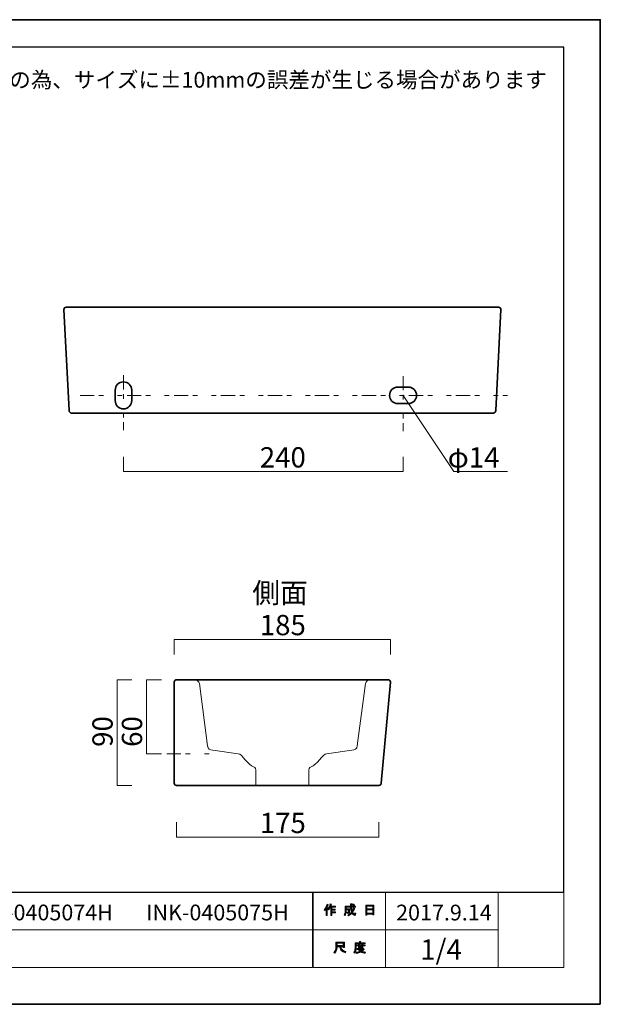
# Model space of a CAD drawing. Units: inches. Extents: x -43 to 253, y 44 to 253.
# Drawn here: x 130 to 253, y 44 to 253 of the extents above; entities that cross this region are included whole.
import ezdxf

# ---------------------------------------------------------------- set-up
doc = ezdxf.new("R2010")
doc.units = ezdxf.units.IN
doc.header["$MEASUREMENT"] = 0
for name, pattern in [('AI-Linetype-13', [10.000015, 3.000003, -1.000002, 1.000002, -3.000003, 1.000002, -1.000002]), ('AI-Linetype-14', [10.000015, 3.000003, -1.000002, 1.000002, -3.000003, 1.000002, -1.000002]), ('AI-Linetype-15', [10.000015, 3.000003, -1.000002, 1.000002, -3.000003, 1.000002, -1.000002]), ('AI-Linetype-6', [10.000015, 3.000003, -1.000002, 1.000002, -3.000003, 1.000002, -1.000002])]:
    doc.linetypes.add(name, pattern=pattern)
doc.layers.add('儗僀儎乕 1', color=7, linetype='Continuous')

# ---------------------------------------------------------------- blocks, each defined once
blk = doc.blocks.new('block 2')
at = {"layer": '儗僀儎乕 1', "true_color": 0xffffff}
h = blk.add_hatch(color=7, dxfattribs=at)
h.dxf.hatch_style = 2
edge = h.paths.add_edge_path()
edge.add_spline(control_points=[(194.51, 63.83), (194.83, 64.2), (195.04, 64.61), (195.15, 65.04), (195.15, 65.04), (195.39, 64.96), (195.39, 64.96), (195.43, 64.93), (195.43, 64.92), (195.38, 64.91), (195.33, 64.74), (195.25, 64.56), (195.16, 64.36), (195.16, 64.36), (195.22, 64.34), (195.22, 64.34), (195.25, 64.31), (195.24, 64.29), (195.19, 64.28), (195.19, 64.28), (195.19, 62.58), (195.19, 62.58), (195.19, 62.58), (194.97, 62.58), (194.97, 62.58), (194.97, 62.58), (194.97, 64.02), (194.97, 64.02), (194.89, 63.88), (194.79, 63.76), (194.68, 63.64), (194.68, 63.64), (194.51, 63.83), (194.51, 63.83)], knot_values=[0, 0, 0, 0, 1, 1, 1, 2, 2, 2, 3, 3, 3, 4, 4, 4, 5, 5, 5, 6, 6, 6, 7, 7, 7, 8, 8, 8, 9, 9, 9, 10, 10, 10, 11, 11, 11, 11], degree=3, periodic=1)
edge = h.paths.add_edge_path()
edge.add_spline(control_points=[(196.98, 64.6), (196.98, 64.6), (196.98, 64.39), (196.98, 64.39), (196.98, 64.39), (196.18, 64.39), (196.18, 64.39), (196.18, 64.39), (196.18, 63.98), (196.18, 63.98), (196.18, 63.98), (196.88, 63.98), (196.88, 63.98), (196.88, 63.98), (196.88, 63.77), (196.88, 63.77), (196.88, 63.77), (196.18, 63.77), (196.18, 63.77), (196.18, 63.77), (196.18, 63.41), (196.18, 63.41), (196.18, 63.41), (196.92, 63.41), (196.92, 63.41), (196.92, 63.41), (196.92, 63.2), (196.92, 63.2), (196.92, 63.2), (196.18, 63.2), (196.18, 63.2), (196.18, 63.2), (196.18, 62.58), (196.18, 62.58), (196.18, 62.58), (195.96, 62.58), (195.96, 62.58), (195.96, 62.58), (195.96, 64.39), (195.96, 64.39), (195.96, 64.39), (195.85, 64.39), (195.85, 64.39), (195.73, 64.14), (195.61, 63.95), (195.48, 63.82), (195.48, 63.82), (195.27, 63.97), (195.27, 63.97), (195.56, 64.28), (195.74, 64.64), (195.82, 65.06), (195.82, 65.06), (196.05, 65), (196.05, 65), (196.09, 64.98), (196.09, 64.96), (196.04, 64.94), (196.02, 64.87), (195.99, 64.76), (195.93, 64.6), (195.93, 64.6), (196.98, 64.6), (196.98, 64.6)], knot_values=[0, 0, 0, 0, 1, 1, 1, 2, 2, 2, 3, 3, 3, 4, 4, 4, 5, 5, 5, 6, 6, 6, 7, 7, 7, 8, 8, 8, 9, 9, 9, 10, 10, 10, 11, 11, 11, 12, 12, 12, 13, 13, 13, 14, 14, 14, 15, 15, 15, 16, 16, 16, 17, 17, 17, 18, 18, 18, 19, 19, 19, 20, 20, 20, 21, 21, 21, 21], degree=3, periodic=1)
h = blk.add_hatch(color=7, dxfattribs=at)
h.dxf.hatch_style = 2
edge = h.paths.add_edge_path()
edge.add_spline(control_points=[(200.8, 64.21), (200.8, 64.21), (201.01, 64.09), (201.01, 64.09), (201.06, 64.06), (201.05, 64.04), (200.99, 64.03), (200.88, 63.76), (200.75, 63.5), (200.59, 63.27), (200.75, 63.04), (200.87, 62.93), (200.96, 62.93), (201.02, 62.93), (201.07, 63.01), (201.09, 63.19), (201.09, 63.19), (201.3, 63.08), (201.3, 63.08), (201.24, 62.79), (201.16, 62.64), (201.05, 62.64), (200.85, 62.64), (200.64, 62.8), (200.44, 63.11), (200.23, 62.88), (199.99, 62.7), (199.72, 62.57), (199.72, 62.57), (199.59, 62.78), (199.59, 62.78), (199.93, 62.95), (200.18, 63.13), (200.32, 63.32), (200.21, 63.57), (200.16, 63.9), (200.16, 64.31), (200.16, 64.31), (200.16, 64.41), (200.16, 64.41), (200.16, 64.41), (199.22, 64.41), (199.22, 64.41), (199.22, 64.41), (199.22, 64.03), (199.22, 64.03), (199.22, 64.03), (199.93, 64.03), (199.93, 64.03), (199.93, 64.03), (199.91, 63.28), (199.91, 63.28), (199.9, 63.14), (199.85, 63.07), (199.74, 63.07), (199.74, 63.07), (199.46, 63.07), (199.46, 63.07), (199.46, 63.07), (199.42, 63.28), (199.42, 63.28), (199.42, 63.28), (199.61, 63.28), (199.61, 63.28), (199.67, 63.28), (199.7, 63.31), (199.7, 63.37), (199.7, 63.37), (199.72, 63.82), (199.72, 63.82), (199.72, 63.82), (199.22, 63.82), (199.22, 63.82), (199.22, 63.82), (199.22, 63.5), (199.22, 63.5), (199.22, 63.13), (199.13, 62.83), (198.95, 62.59), (198.95, 62.59), (198.76, 62.75), (198.76, 62.75), (198.92, 62.95), (199, 63.19), (199, 63.47), (199, 63.47), (199, 64.62), (199, 64.62), (199, 64.62), (200.16, 64.62), (200.16, 64.62), (200.16, 64.62), (200.16, 65.1), (200.16, 65.1), (200.16, 65.1), (200.37, 65.1), (200.37, 65.1), (200.43, 65.09), (200.43, 65.07), (200.38, 65.03), (200.38, 65.03), (200.38, 64.62), (200.38, 64.62), (200.38, 64.62), (201.22, 64.62), (201.22, 64.62), (201.22, 64.62), (201.22, 64.41), (201.22, 64.41), (201.22, 64.41), (200.38, 64.41), (200.38, 64.41), (200.38, 64.41), (200.38, 64.31), (200.38, 64.31), (200.38, 63.97), (200.41, 63.7), (200.47, 63.51), (200.6, 63.7), (200.71, 63.94), (200.8, 64.21)], knot_values=[0, 0, 0, 0, 1, 1, 1, 2, 2, 2, 3, 3, 3, 4, 4, 4, 5, 5, 5, 6, 6, 6, 7, 7, 7, 8, 8, 8, 9, 9, 9, 10, 10, 10, 11, 11, 11, 12, 12, 12, 13, 13, 13, 14, 14, 14, 15, 15, 15, 16, 16, 16, 17, 17, 17, 18, 18, 18, 19, 19, 19, 20, 20, 20, 21, 21, 21, 22, 22, 22, 23, 23, 23, 24, 24, 24, 25, 25, 25, 26, 26, 26, 27, 27, 27, 28, 28, 28, 29, 29, 29, 30, 30, 30, 31, 31, 31, 32, 32, 32, 33, 33, 33, 34, 34, 34, 35, 35, 35, 36, 36, 36, 37, 37, 37, 38, 38, 38, 39, 39, 39, 40, 40, 40, 40], degree=3, periodic=1)
edge = h.paths.add_edge_path()
edge.add_spline(control_points=[(200.96, 64.84), (200.96, 64.84), (200.79, 64.68), (200.79, 64.68), (200.72, 64.76), (200.62, 64.84), (200.49, 64.91), (200.49, 64.91), (200.65, 65.06), (200.65, 65.06), (200.76, 65), (200.87, 64.93), (200.96, 64.84)], knot_values=[0, 0, 0, 0, 1, 1, 1, 2, 2, 2, 3, 3, 3, 4, 4, 4, 4], degree=3, periodic=1)
h = blk.add_hatch(color=7, dxfattribs=at)
h.dxf.hatch_style = 2
h.paths.add_polyline_path([(203.63, 62.7), (203.38, 62.7), (203.38, 64.83), (205.11, 64.83), (205.11, 62.75), (204.86, 62.75), (204.86, 62.9), (203.63, 62.9)])
h.paths.add_polyline_path([(204.86, 63.99), (204.86, 64.62), (203.63, 64.62), (203.63, 63.99)])
h.paths.add_polyline_path([(204.86, 63.11), (204.86, 63.78), (203.63, 63.78), (203.63, 63.11)])
at = {"layer": '儗僀儎乕 1', "lineweight": 0}
for points in [[(203.63, 62.7), (203.38, 62.7), (203.38, 64.83), (205.11, 64.83), (205.11, 62.75), (204.86, 62.75), (204.86, 62.9), (203.63, 62.9), (203.63, 62.7)], [(204.86, 63.99), (204.86, 64.62), (203.63, 64.62), (203.63, 63.99), (204.86, 63.99)], [(204.86, 63.11), (204.86, 63.78), (203.63, 63.78), (203.63, 63.11), (204.86, 63.11)]]:
    blk.add_lwpolyline(points, dxfattribs=at)
for points, knots in [([(194.51, 63.83), (194.83, 64.2), (195.04, 64.61), (195.15, 65.04), (195.15, 65.04), (195.39, 64.96), (195.39, 64.96), (195.43, 64.93), (195.43, 64.92), (195.38, 64.91), (195.33, 64.74), (195.25, 64.56), (195.16, 64.36), (195.16, 64.36), (195.22, 64.34), (195.22, 64.34), (195.25, 64.31), (195.24, 64.29), (195.19, 64.28), (195.19, 64.28), (195.19, 62.58), (195.19, 62.58), (195.19, 62.58), (194.97, 62.58), (194.97, 62.58), (194.97, 62.58), (194.97, 64.02), (194.97, 64.02), (194.89, 63.88), (194.79, 63.76), (194.68, 63.64), (194.68, 63.64), (194.51, 63.83), (194.51, 63.83)], [0, 0, 0, 0, 1, 1, 1, 2, 2, 2, 3, 3, 3, 4, 4, 4, 5, 5, 5, 6, 6, 6, 7, 7, 7, 8, 8, 8, 9, 9, 9, 10, 10, 10, 11, 11, 11, 11]), ([(196.98, 64.6), (196.98, 64.6), (196.98, 64.39), (196.98, 64.39), (196.98, 64.39), (196.18, 64.39), (196.18, 64.39), (196.18, 64.39), (196.18, 63.98), (196.18, 63.98), (196.18, 63.98), (196.88, 63.98), (196.88, 63.98), (196.88, 63.98), (196.88, 63.77), (196.88, 63.77), (196.88, 63.77), (196.18, 63.77), (196.18, 63.77), (196.18, 63.77), (196.18, 63.41), (196.18, 63.41), (196.18, 63.41), (196.92, 63.41), (196.92, 63.41), (196.92, 63.41), (196.92, 63.2), (196.92, 63.2), (196.92, 63.2), (196.18, 63.2), (196.18, 63.2), (196.18, 63.2), (196.18, 62.58), (196.18, 62.58), (196.18, 62.58), (195.96, 62.58), (195.96, 62.58), (195.96, 62.58), (195.96, 64.39), (195.96, 64.39), (195.96, 64.39), (195.85, 64.39), (195.85, 64.39), (195.73, 64.14), (195.61, 63.95), (195.48, 63.82), (195.48, 63.82), (195.27, 63.97), (195.27, 63.97), (195.56, 64.28), (195.74, 64.64), (195.82, 65.06), (195.82, 65.06), (196.05, 65), (196.05, 65), (196.09, 64.98), (196.09, 64.96), (196.04, 64.94), (196.02, 64.87), (195.99, 64.76), (195.93, 64.6), (195.93, 64.6), (196.98, 64.6), (196.98, 64.6)], [0, 0, 0, 0, 1, 1, 1, 2, 2, 2, 3, 3, 3, 4, 4, 4, 5, 5, 5, 6, 6, 6, 7, 7, 7, 8, 8, 8, 9, 9, 9, 10, 10, 10, 11, 11, 11, 12, 12, 12, 13, 13, 13, 14, 14, 14, 15, 15, 15, 16, 16, 16, 17, 17, 17, 18, 18, 18, 19, 19, 19, 20, 20, 20, 21, 21, 21, 21]), ([(200.8, 64.21), (200.8, 64.21), (201.01, 64.09), (201.01, 64.09), (201.06, 64.06), (201.05, 64.04), (200.99, 64.03), (200.88, 63.76), (200.75, 63.5), (200.59, 63.27), (200.75, 63.04), (200.87, 62.93), (200.96, 62.93), (201.02, 62.93), (201.07, 63.01), (201.09, 63.19), (201.09, 63.19), (201.3, 63.08), (201.3, 63.08), (201.24, 62.79), (201.16, 62.64), (201.05, 62.64), (200.85, 62.64), (200.64, 62.8), (200.44, 63.11), (200.23, 62.88), (199.99, 62.7), (199.72, 62.57), (199.72, 62.57), (199.59, 62.78), (199.59, 62.78), (199.93, 62.95), (200.18, 63.13), (200.32, 63.32), (200.21, 63.57), (200.16, 63.9), (200.16, 64.31), (200.16, 64.31), (200.16, 64.41), (200.16, 64.41), (200.16, 64.41), (199.22, 64.41), (199.22, 64.41), (199.22, 64.41), (199.22, 64.03), (199.22, 64.03), (199.22, 64.03), (199.93, 64.03), (199.93, 64.03), (199.93, 64.03), (199.91, 63.28), (199.91, 63.28), (199.9, 63.14), (199.85, 63.07), (199.74, 63.07), (199.74, 63.07), (199.46, 63.07), (199.46, 63.07), (199.46, 63.07), (199.42, 63.28), (199.42, 63.28), (199.42, 63.28), (199.61, 63.28), (199.61, 63.28), (199.67, 63.28), (199.7, 63.31), (199.7, 63.37), (199.7, 63.37), (199.72, 63.82), (199.72, 63.82), (199.72, 63.82), (199.22, 63.82), (199.22, 63.82), (199.22, 63.82), (199.22, 63.5), (199.22, 63.5), (199.22, 63.13), (199.13, 62.83), (198.95, 62.59), (198.95, 62.59), (198.76, 62.75), (198.76, 62.75), (198.92, 62.95), (199, 63.19), (199, 63.47), (199, 63.47), (199, 64.62), (199, 64.62), (199, 64.62), (200.16, 64.62), (200.16, 64.62), (200.16, 64.62), (200.16, 65.1), (200.16, 65.1), (200.16, 65.1), (200.37, 65.1), (200.37, 65.1), (200.43, 65.09), (200.43, 65.07), (200.38, 65.03), (200.38, 65.03), (200.38, 64.62), (200.38, 64.62), (200.38, 64.62), (201.22, 64.62), (201.22, 64.62), (201.22, 64.62), (201.22, 64.41), (201.22, 64.41), (201.22, 64.41), (200.38, 64.41), (200.38, 64.41), (200.38, 64.41), (200.38, 64.31), (200.38, 64.31), (200.38, 63.97), (200.41, 63.7), (200.47, 63.51), (200.6, 63.7), (200.71, 63.94), (200.8, 64.21)], [0, 0, 0, 0, 1, 1, 1, 2, 2, 2, 3, 3, 3, 4, 4, 4, 5, 5, 5, 6, 6, 6, 7, 7, 7, 8, 8, 8, 9, 9, 9, 10, 10, 10, 11, 11, 11, 12, 12, 12, 13, 13, 13, 14, 14, 14, 15, 15, 15, 16, 16, 16, 17, 17, 17, 18, 18, 18, 19, 19, 19, 20, 20, 20, 21, 21, 21, 22, 22, 22, 23, 23, 23, 24, 24, 24, 25, 25, 25, 26, 26, 26, 27, 27, 27, 28, 28, 28, 29, 29, 29, 30, 30, 30, 31, 31, 31, 32, 32, 32, 33, 33, 33, 34, 34, 34, 35, 35, 35, 36, 36, 36, 37, 37, 37, 38, 38, 38, 39, 39, 39, 40, 40, 40, 40]), ([(200.96, 64.84), (200.96, 64.84), (200.79, 64.68), (200.79, 64.68), (200.72, 64.76), (200.62, 64.84), (200.49, 64.91), (200.49, 64.91), (200.65, 65.06), (200.65, 65.06), (200.76, 65), (200.87, 64.93), (200.96, 64.84)], [0, 0, 0, 0, 1, 1, 1, 2, 2, 2, 3, 3, 3, 4, 4, 4, 4])]:
    blk.add_open_spline(points, degree=3, knots=knots, dxfattribs=at)
blk = doc.blocks.new('block 3')
at = {"layer": '儗僀儎乕 1', "true_color": 0xffffff}
h = blk.add_hatch(color=7, dxfattribs=at)
h.dxf.hatch_style = 2
edge = h.paths.add_edge_path()
edge.add_spline(control_points=[(197.88, 55.94), (197.88, 55.94), (197.28, 55.94), (197.28, 55.94), (197.28, 55.94), (197.28, 55.77), (197.28, 55.77), (197.28, 55.33), (197.13, 54.92), (196.81, 54.56), (196.81, 54.56), (196.6, 54.76), (196.6, 54.76), (196.89, 55.03), (197.03, 55.41), (197.03, 55.92), (197.03, 55.92), (197.03, 56.94), (197.03, 56.94), (197.03, 56.94), (198.85, 56.94), (198.85, 56.94), (198.85, 56.94), (198.85, 55.83), (198.85, 55.83), (198.85, 55.83), (198.6, 55.83), (198.6, 55.83), (198.6, 55.83), (198.6, 55.94), (198.6, 55.94), (198.6, 55.94), (198.11, 55.94), (198.11, 55.94), (198.11, 55.94), (198.13, 55.82), (198.13, 55.82), (198.21, 55.42), (198.54, 55.11), (199.14, 54.91), (199.14, 54.91), (199.05, 54.63), (199.05, 54.63), (198.35, 54.87), (197.96, 55.28), (197.89, 55.85), (197.89, 55.85), (197.88, 55.94), (197.88, 55.94)], knot_values=[0, 0, 0, 0, 1, 1, 1, 2, 2, 2, 3, 3, 3, 4, 4, 4, 5, 5, 5, 6, 6, 6, 7, 7, 7, 8, 8, 8, 9, 9, 9, 10, 10, 10, 11, 11, 11, 12, 12, 12, 13, 13, 13, 14, 14, 14, 15, 15, 15, 16, 16, 16, 16], degree=3, periodic=1)
h.paths.add_polyline_path([(198.6, 56.19), (198.6, 56.69), (197.28, 56.69), (197.28, 56.19)])
h = blk.add_hatch(color=7, dxfattribs=at)
h.dxf.hatch_style = 2
edge = h.paths.add_edge_path()
edge.add_spline(control_points=[(202.29, 56.81), (202.29, 56.81), (203.28, 56.81), (203.28, 56.81), (203.28, 56.81), (203.28, 56.6), (203.28, 56.6), (203.28, 56.6), (201.33, 56.6), (201.33, 56.6), (201.33, 56.6), (201.33, 55.63), (201.33, 55.63), (201.33, 55.22), (201.24, 54.88), (201.05, 54.6), (201.05, 54.6), (200.86, 54.76), (200.86, 54.76), (201.03, 54.99), (201.11, 55.3), (201.11, 55.68), (201.11, 55.68), (201.11, 56.81), (201.11, 56.81), (201.11, 56.81), (202.04, 56.81), (202.04, 56.81), (202.04, 56.81), (202.04, 57.1), (202.04, 57.1), (202.04, 57.1), (202.28, 57.1), (202.28, 57.1), (202.34, 57.09), (202.34, 57.07), (202.29, 57.03), (202.29, 57.03), (202.29, 56.81), (202.29, 56.81)], knot_values=[0, 0, 0, 0, 1, 1, 1, 2, 2, 2, 3, 3, 3, 4, 4, 4, 5, 5, 5, 6, 6, 6, 7, 7, 7, 8, 8, 8, 9, 9, 9, 10, 10, 10, 11, 11, 11, 12, 12, 12, 13, 13, 13, 13], degree=3, periodic=1)
edge = h.paths.add_edge_path()
edge.add_spline(control_points=[(203.29, 54.56), (202.94, 54.61), (202.63, 54.7), (202.36, 54.84), (202.1, 54.69), (201.79, 54.59), (201.43, 54.55), (201.43, 54.55), (201.34, 54.79), (201.34, 54.79), (201.67, 54.81), (201.95, 54.88), (202.17, 54.99), (202.05, 55.11), (201.94, 55.24), (201.85, 55.37), (201.85, 55.37), (201.54, 55.37), (201.54, 55.37), (201.54, 55.37), (201.54, 55.55), (201.54, 55.55), (201.54, 55.55), (202.83, 55.55), (202.83, 55.55), (202.83, 55.55), (202.86, 55.58), (202.86, 55.58), (202.86, 55.58), (203.03, 55.45), (203.03, 55.45), (203.06, 55.4), (203.04, 55.38), (202.98, 55.39), (202.86, 55.24), (202.71, 55.11), (202.53, 54.98), (202.79, 54.9), (203.06, 54.84), (203.35, 54.82), (203.35, 54.82), (203.29, 54.56), (203.29, 54.56)], knot_values=[0, 0, 0, 0, 1, 1, 1, 2, 2, 2, 3, 3, 3, 4, 4, 4, 5, 5, 5, 6, 6, 6, 7, 7, 7, 8, 8, 8, 9, 9, 9, 10, 10, 10, 11, 11, 11, 12, 12, 12, 13, 13, 13, 14, 14, 14, 14], degree=3, periodic=1)
edge = h.paths.add_edge_path()
edge.add_spline(control_points=[(202.75, 55.7), (202.75, 55.7), (202.53, 55.7), (202.53, 55.7), (202.53, 55.7), (202.53, 55.77), (202.53, 55.77), (202.53, 55.77), (202.06, 55.77), (202.06, 55.77), (202.06, 55.77), (202.06, 55.69), (202.06, 55.69), (202.06, 55.69), (201.84, 55.69), (201.84, 55.69), (201.84, 55.69), (201.84, 56.13), (201.84, 56.13), (201.84, 56.13), (201.4, 56.13), (201.4, 56.13), (201.4, 56.13), (201.4, 56.31), (201.4, 56.31), (201.4, 56.31), (201.84, 56.31), (201.84, 56.31), (201.84, 56.31), (201.84, 56.52), (201.84, 56.52), (201.84, 56.52), (202.05, 56.52), (202.05, 56.52), (202.11, 56.51), (202.11, 56.49), (202.06, 56.45), (202.06, 56.45), (202.06, 56.31), (202.06, 56.31), (202.06, 56.31), (202.53, 56.31), (202.53, 56.31), (202.53, 56.31), (202.53, 56.54), (202.53, 56.54), (202.53, 56.54), (202.74, 56.54), (202.74, 56.54), (202.8, 56.53), (202.8, 56.51), (202.75, 56.47), (202.75, 56.47), (202.75, 56.31), (202.75, 56.31), (202.75, 56.31), (203.28, 56.31), (203.28, 56.31), (203.28, 56.31), (203.28, 56.13), (203.28, 56.13), (203.28, 56.13), (202.75, 56.13), (202.75, 56.13), (202.75, 56.13), (202.75, 55.7), (202.75, 55.7)], knot_values=[0, 0, 0, 0, 1, 1, 1, 2, 2, 2, 3, 3, 3, 4, 4, 4, 5, 5, 5, 6, 6, 6, 7, 7, 7, 8, 8, 8, 9, 9, 9, 10, 10, 10, 11, 11, 11, 12, 12, 12, 13, 13, 13, 14, 14, 14, 15, 15, 15, 16, 16, 16, 17, 17, 17, 18, 18, 18, 19, 19, 19, 20, 20, 20, 21, 21, 21, 22, 22, 22, 22], degree=3, periodic=1)
h.paths.add_polyline_path([(202.53, 56.13), (202.06, 56.13), (202.06, 55.94), (202.53, 55.94)])
edge = h.paths.add_edge_path()
edge.add_spline(control_points=[(202.66, 55.37), (202.66, 55.37), (202.09, 55.37), (202.09, 55.37), (202.16, 55.28), (202.25, 55.19), (202.36, 55.11), (202.44, 55.16), (202.55, 55.25), (202.66, 55.37)], knot_values=[0, 0, 0, 0, 1, 1, 1, 2, 2, 2, 3, 3, 3, 3], degree=3, periodic=1)
at = {"layer": '儗僀儎乕 1', "lineweight": 0}
for points in [[(198.6, 56.19), (198.6, 56.69), (197.28, 56.69), (197.28, 56.19), (198.6, 56.19)], [(202.53, 56.13), (202.06, 56.13), (202.06, 55.94), (202.53, 55.94), (202.53, 56.13)]]:
    blk.add_lwpolyline(points, dxfattribs=at)
for points, knots in [([(197.88, 55.94), (197.88, 55.94), (197.28, 55.94), (197.28, 55.94), (197.28, 55.94), (197.28, 55.77), (197.28, 55.77), (197.28, 55.33), (197.13, 54.92), (196.81, 54.56), (196.81, 54.56), (196.6, 54.76), (196.6, 54.76), (196.89, 55.03), (197.03, 55.41), (197.03, 55.92), (197.03, 55.92), (197.03, 56.94), (197.03, 56.94), (197.03, 56.94), (198.85, 56.94), (198.85, 56.94), (198.85, 56.94), (198.85, 55.83), (198.85, 55.83), (198.85, 55.83), (198.6, 55.83), (198.6, 55.83), (198.6, 55.83), (198.6, 55.94), (198.6, 55.94), (198.6, 55.94), (198.11, 55.94), (198.11, 55.94), (198.11, 55.94), (198.13, 55.82), (198.13, 55.82), (198.21, 55.42), (198.54, 55.11), (199.14, 54.91), (199.14, 54.91), (199.05, 54.63), (199.05, 54.63), (198.35, 54.87), (197.96, 55.28), (197.89, 55.85), (197.89, 55.85), (197.88, 55.94), (197.88, 55.94)], [0, 0, 0, 0, 1, 1, 1, 2, 2, 2, 3, 3, 3, 4, 4, 4, 5, 5, 5, 6, 6, 6, 7, 7, 7, 8, 8, 8, 9, 9, 9, 10, 10, 10, 11, 11, 11, 12, 12, 12, 13, 13, 13, 14, 14, 14, 15, 15, 15, 16, 16, 16, 16]), ([(202.29, 56.81), (202.29, 56.81), (203.28, 56.81), (203.28, 56.81), (203.28, 56.81), (203.28, 56.6), (203.28, 56.6), (203.28, 56.6), (201.33, 56.6), (201.33, 56.6), (201.33, 56.6), (201.33, 55.63), (201.33, 55.63), (201.33, 55.22), (201.24, 54.88), (201.05, 54.6), (201.05, 54.6), (200.86, 54.76), (200.86, 54.76), (201.03, 54.99), (201.11, 55.3), (201.11, 55.68), (201.11, 55.68), (201.11, 56.81), (201.11, 56.81), (201.11, 56.81), (202.04, 56.81), (202.04, 56.81), (202.04, 56.81), (202.04, 57.1), (202.04, 57.1), (202.04, 57.1), (202.28, 57.1), (202.28, 57.1), (202.34, 57.09), (202.34, 57.07), (202.29, 57.03), (202.29, 57.03), (202.29, 56.81), (202.29, 56.81)], [0, 0, 0, 0, 1, 1, 1, 2, 2, 2, 3, 3, 3, 4, 4, 4, 5, 5, 5, 6, 6, 6, 7, 7, 7, 8, 8, 8, 9, 9, 9, 10, 10, 10, 11, 11, 11, 12, 12, 12, 13, 13, 13, 13]), ([(203.29, 54.56), (202.94, 54.61), (202.63, 54.7), (202.36, 54.84), (202.1, 54.69), (201.79, 54.59), (201.43, 54.55), (201.43, 54.55), (201.34, 54.79), (201.34, 54.79), (201.67, 54.81), (201.95, 54.88), (202.17, 54.99), (202.05, 55.11), (201.94, 55.24), (201.85, 55.37), (201.85, 55.37), (201.54, 55.37), (201.54, 55.37), (201.54, 55.37), (201.54, 55.55), (201.54, 55.55), (201.54, 55.55), (202.83, 55.55), (202.83, 55.55), (202.83, 55.55), (202.86, 55.58), (202.86, 55.58), (202.86, 55.58), (203.03, 55.45), (203.03, 55.45), (203.06, 55.4), (203.04, 55.38), (202.98, 55.39), (202.86, 55.24), (202.71, 55.11), (202.53, 54.98), (202.79, 54.9), (203.06, 54.84), (203.35, 54.82), (203.35, 54.82), (203.29, 54.56), (203.29, 54.56)], [0, 0, 0, 0, 1, 1, 1, 2, 2, 2, 3, 3, 3, 4, 4, 4, 5, 5, 5, 6, 6, 6, 7, 7, 7, 8, 8, 8, 9, 9, 9, 10, 10, 10, 11, 11, 11, 12, 12, 12, 13, 13, 13, 14, 14, 14, 14]), ([(202.75, 55.7), (202.75, 55.7), (202.53, 55.7), (202.53, 55.7), (202.53, 55.7), (202.53, 55.77), (202.53, 55.77), (202.53, 55.77), (202.06, 55.77), (202.06, 55.77), (202.06, 55.77), (202.06, 55.69), (202.06, 55.69), (202.06, 55.69), (201.84, 55.69), (201.84, 55.69), (201.84, 55.69), (201.84, 56.13), (201.84, 56.13), (201.84, 56.13), (201.4, 56.13), (201.4, 56.13), (201.4, 56.13), (201.4, 56.31), (201.4, 56.31), (201.4, 56.31), (201.84, 56.31), (201.84, 56.31), (201.84, 56.31), (201.84, 56.52), (201.84, 56.52), (201.84, 56.52), (202.05, 56.52), (202.05, 56.52), (202.11, 56.51), (202.11, 56.49), (202.06, 56.45), (202.06, 56.45), (202.06, 56.31), (202.06, 56.31), (202.06, 56.31), (202.53, 56.31), (202.53, 56.31), (202.53, 56.31), (202.53, 56.54), (202.53, 56.54), (202.53, 56.54), (202.74, 56.54), (202.74, 56.54), (202.8, 56.53), (202.8, 56.51), (202.75, 56.47), (202.75, 56.47), (202.75, 56.31), (202.75, 56.31), (202.75, 56.31), (203.28, 56.31), (203.28, 56.31), (203.28, 56.31), (203.28, 56.13), (203.28, 56.13), (203.28, 56.13), (202.75, 56.13), (202.75, 56.13), (202.75, 56.13), (202.75, 55.7), (202.75, 55.7)], [0, 0, 0, 0, 1, 1, 1, 2, 2, 2, 3, 3, 3, 4, 4, 4, 5, 5, 5, 6, 6, 6, 7, 7, 7, 8, 8, 8, 9, 9, 9, 10, 10, 10, 11, 11, 11, 12, 12, 12, 13, 13, 13, 14, 14, 14, 15, 15, 15, 16, 16, 16, 17, 17, 17, 18, 18, 18, 19, 19, 19, 20, 20, 20, 21, 21, 21, 22, 22, 22, 22]), ([(202.66, 55.37), (202.66, 55.37), (202.09, 55.37), (202.09, 55.37), (202.16, 55.28), (202.25, 55.19), (202.36, 55.11), (202.44, 55.16), (202.55, 55.25), (202.66, 55.37)], [0, 0, 0, 0, 1, 1, 1, 2, 2, 2, 3, 3, 3, 3])]:
    blk.add_open_spline(points, degree=3, knots=knots, dxfattribs=at)
blk = doc.blocks.new('block 15')
at = {"layer": '儗僀儎乕 1', "color": 7, "lineweight": 35, "true_color": 0xffffff}
blk.add_open_spline([(162.64, 90.77), (162.64, 90.5), (162.86, 90.27), (163.14, 90.27), (163.14, 90.27), (206.19, 90.27), (206.19, 90.27), (206.47, 90.27), (206.69, 90.5), (206.69, 90.77), (206.69, 90.77), (208.64, 112.27), (208.64, 112.27), (208.64, 112.55), (208.41, 112.77), (208.14, 112.77), (208.14, 112.77), (163.14, 112.77), (163.14, 112.77), (162.86, 112.77), (162.64, 112.55), (162.64, 112.27), (162.64, 112.27), (162.64, 90.77), (162.64, 90.77)], degree=3, knots=[0, 0, 0, 0, 1, 1, 1, 2, 2, 2, 3, 3, 3, 4, 4, 4, 5, 5, 5, 6, 6, 6, 7, 7, 7, 8, 8, 8, 8], dxfattribs=at)
at = {"layer": '儗僀儎乕 1', "color": 7, "lineweight": 18, "true_color": 0xffffff}
for points in [[(166.82, 112.77), (167.39, 112.77), (167.89, 112.38), (167.97, 111.99), (167.97, 111.99), (169.7, 98.75), (169.7, 98.75), (169.79, 98.04), (170.21, 97.83), (170.82, 97.77), (170.82, 97.77), (176.26, 97.02), (176.26, 97.02), (176.97, 97.02), (178.43, 94.57), (179.49, 94.25), (179.94, 94.12), (180.01, 93.68), (180.01, 93.37), (180.01, 93.37), (180.01, 90.27), (180.01, 90.27)], [(204.46, 112.77), (203.89, 112.77), (203.39, 112.38), (203.31, 111.99), (203.31, 111.99), (201.58, 98.75), (201.58, 98.75), (201.49, 98.04), (201.07, 97.83), (200.45, 97.77), (200.45, 97.77), (195.01, 97.02), (195.01, 97.02), (194.31, 97.02), (192.85, 94.57), (191.79, 94.25), (191.34, 94.12), (191.26, 93.68), (191.26, 93.37), (191.26, 93.37), (191.26, 90.27), (191.26, 90.27)]]:
    blk.add_open_spline(points, degree=3, knots=[0, 0, 0, 0, 1, 1, 1, 2, 2, 2, 3, 3, 3, 4, 4, 4, 5, 5, 5, 6, 6, 6, 7, 7, 7, 7], dxfattribs=at)
blk = doc.blocks.new('block 18')
at = {"layer": '儗僀儎乕 1', "color": 7, "lineweight": 35, "true_color": 0xffffff}
for points in [[(185.64, 169.55), (185.64, 169.55), (140.74, 169.55), (140.74, 169.55), (140.46, 169.55), (140.24, 169.78), (140.24, 170.05), (140.24, 170.05), (139.14, 191.55), (139.14, 191.55), (139.14, 191.83), (139.36, 192.05), (139.64, 192.05), (139.64, 192.05), (185.64, 192.05), (185.64, 192.05)], [(185.64, 169.55), (185.64, 169.55), (230.54, 169.55), (230.54, 169.55), (230.81, 169.55), (231.04, 169.78), (231.04, 170.05), (231.04, 170.05), (232.14, 191.55), (232.14, 191.55), (232.14, 191.83), (231.92, 192.05), (231.64, 192.05), (231.64, 192.05), (185.64, 192.05), (185.64, 192.05)]]:
    blk.add_open_spline(points, degree=3, knots=[0, 0, 0, 0, 1, 1, 1, 2, 2, 2, 3, 3, 3, 4, 4, 4, 5, 5, 5, 5], dxfattribs=at)
blk = doc.blocks.new('block 17')
at = {"layer": '儗僀儎乕 1'}
blk.add_blockref('block 18', (0, 0), dxfattribs=at)
blk = doc.blocks.new('block 16')
at = {"layer": '儗僀儎乕 1', "color": 7, "lineweight": 35, "true_color": 0xffffff}
for points in [[(151.83, 176.18), (152.8, 176.18), (153.58, 175.4), (153.58, 174.43), (153.58, 174.43), (153.58, 172.18), (153.58, 172.18), (153.58, 171.21), (152.8, 170.43), (151.83, 170.43), (151.83, 170.43), (151.83, 170.43), (151.83, 170.43), (150.86, 170.43), (150.08, 171.21), (150.08, 172.18), (150.08, 172.18), (150.08, 174.43), (150.08, 174.43), (150.08, 175.4), (150.86, 176.18), (151.83, 176.18), (151.83, 176.18), (151.83, 176.18), (151.83, 176.18)], [(214.2, 173.3), (214.2, 172.34), (213.42, 171.55), (212.45, 171.55), (212.45, 171.55), (210.2, 171.55), (210.2, 171.55), (209.24, 171.55), (208.45, 172.34), (208.45, 173.3), (208.45, 173.3), (208.45, 173.3), (208.45, 173.3), (208.45, 174.27), (209.24, 175.05), (210.2, 175.05), (210.2, 175.05), (212.45, 175.05), (212.45, 175.05), (213.42, 175.05), (214.2, 174.27), (214.2, 173.3), (214.2, 173.3), (214.2, 173.3), (214.2, 173.3)]]:
    blk.add_open_spline(points, degree=3, knots=[0, 0, 0, 0, 1, 1, 1, 2, 2, 2, 3, 3, 3, 4, 4, 4, 5, 5, 5, 6, 6, 6, 7, 7, 7, 8, 8, 8, 8], dxfattribs=at)
at = {"layer": '儗僀儎乕 1'}
blk.add_blockref('block 17', (0, 0), dxfattribs=at)
blk = doc.blocks.new('block 19')
at = {"layer": '儗僀儎乕 1', "color": 7, "lineweight": 18, "true_color": 0xffffff}
for points in [[(153.61, 90.27), (150.45, 90.27), (150.45, 112.77), (153.61, 112.77)], [(159.93, 97.02), (156.76, 97.02), (156.76, 112.77), (159.93, 112.77)]]:
    blk.add_lwpolyline(points, dxfattribs=at)
at = {"layer": '儗僀儎乕 1', "color": 7, "true_color": 0xffffff, "char_height": 4.318, "attachment_point": 7, "rotation": 90}
for s, insert in [('\\fMS PGothic|b0|i0|c0|p34;\\W1;90', (149.53, 98.49)), ('\\fMS PGothic|b0|i0|c0|p34;\\W1;60', (155.8, 98.49))]:
    blk.add_mtext(s, dxfattribs=dict(at, insert=insert))

msp = doc.modelspace()

# ---------------------------------------------------------------- linework, layer by layer
at = {"layer": '儗僀儎乕 1', "color": 7, "lineweight": 35, "true_color": 0xffffff}
msp.add_lwpolyline([(253.29, 43.71), (-43.04, 43.71), (-43.04, 253.26), (253.29, 253.26), (253.29, 43.71)], dxfattribs=at)
at = {"layer": '儗僀儎乕 1', "color": 7, "lineweight": 25, "true_color": 0xffffff}
msp.add_lwpolyline([(245.54, 247.44), (-38.33, 247.44), (-38.33, 67.54), (245.54, 67.54), (245.54, 247.44)], dxfattribs=at)
at = {"layer": '儗僀儎乕 1', "color": 7, "linetype": 'AI-Linetype-14', "lineweight": 18, "true_color": 0xffffff}
msp.add_lwpolyline([(151.83, 177.58), (151.83, 165.88)], dxfattribs=at)
at = {"layer": '儗僀儎乕 1', "color": 7, "linetype": 'AI-Linetype-15', "lineweight": 18, "true_color": 0xffffff}
msp.add_lwpolyline([(211.33, 177.4), (211.33, 165.71)], dxfattribs=at)
at = {"layer": '儗僀儎乕 1', "color": 7, "linetype": 'AI-Linetype-13', "lineweight": 18, "true_color": 0xffffff}
msp.add_lwpolyline([(142.58, 173.3), (233.53, 173.3)], dxfattribs=at)
at = {"layer": '儗僀儎乕 1', "color": 7, "lineweight": 18, "true_color": 0xffffff}
for points in [[(211.33, 173.3), (222.12, 157.07)], [(211.33, 160.24), (211.33, 157.07), (151.83, 157.07), (151.83, 160.24)], [(222.12, 157.07), (233.53, 157.07)], [(162.64, 118.18), (162.64, 121.35), (208.64, 121.35), (208.64, 118.18)], [(206.19, 82.44), (206.19, 79.27), (163.14, 79.27), (163.14, 82.44)], [(192.07, 59.54), (114.93, 59.54), (114.93, 67.54), (192.07, 67.54), (192.07, 59.54)], [(207.55, 59.54), (192.22, 59.54), (192.22, 67.54), (207.55, 67.54), (207.55, 59.54)], [(231.55, 59.54), (207.55, 59.54), (207.55, 67.54), (231.55, 67.54), (231.55, 59.54)], [(245.54, 67.54), (231.55, 67.54), (231.55, 51.54), (245.54, 51.54), (245.54, 67.54)], [(192.07, 51.54), (114.93, 51.54), (114.93, 59.54), (192.07, 59.54), (192.07, 51.54)], [(207.55, 51.54), (192.22, 51.54), (192.22, 59.54), (207.55, 59.54), (207.55, 51.54)], [(231.55, 51.54), (207.55, 51.54), (207.55, 59.54), (231.55, 59.54), (231.55, 51.54)]]:
    msp.add_lwpolyline(points, dxfattribs=at)
at = {"layer": '儗僀儎乕 1', "color": 7, "linetype": 'AI-Linetype-6', "lineweight": 18, "true_color": 0xffffff}
msp.add_lwpolyline([(161.05, 97.02), (170.87, 97.02)], dxfattribs=at)

# ---------------------------------------------------------------- block references
at = {"layer": '儗僀儎乕 1'}
for name in ['block 16', 'block 19', 'block 15', 'block 2', 'block 3']:
    msp.add_blockref(name, (0, 0), dxfattribs=at)

# ---------------------------------------------------------------- texts
at = {"layer": '儗僀儎乕 1', "color": 7, "true_color": 0xffffff, "attachment_point": 7}
for s, insert, char_height in [('\\fMS PGothic|b0|i0|c0|p34;\\W1;*焼き物の為、サイズに±10mmの誤差が生じる場合があります', (111.64, 238.79), 3.3584), ('\\fMS PGothic|b0|i0|c0|p34;\\W1;240', (180.83, 157.95), 4.318), ('\\fMS Gothic|b0|i0|c0|p34;\\W1;側面', (179.25, 129.11), 4.318), ('\\fMS PGothic|b0|i0|c0|p34;\\W1;185', (180.83, 122.26), 4.318), ('\\fMS PGothic|b0|i0|c0|p34;\\W1;175', (180.83, 80.15), 4.318), ('\\fMS PGothic|b0|i0|c0|p34;\\W1;INK-0405074H', (119.23, 61.57), 3.3584), ('\\fMS PGothic|b0|i0|c0|p34;\\W1;INK-0405075H', (156.66, 61.57), 3.3584), ('\\fMS PGothic|b0|i0|c0|p34;\\W1;2017.9.14', (209.84, 61.55), 3.3584), ('\\fMS PGothic|b0|i0|c0|p34;\\W1;1/4', (214.98, 53.21), 4.318)]:
    msp.add_mtext(s, dxfattribs=dict(at, insert=insert, char_height=char_height))
at = {"layer": '儗僀儎乕 1', "color": 18, "true_color": 0x040000, "insert": (220.83, 157.95), "char_height": 4.318, "attachment_point": 7}
msp.add_mtext('\\fMS PGothic|b0|i0|c0|p34;\\W1;φ14', dxfattribs=at)

doc.saveas('drawing.dxf')
